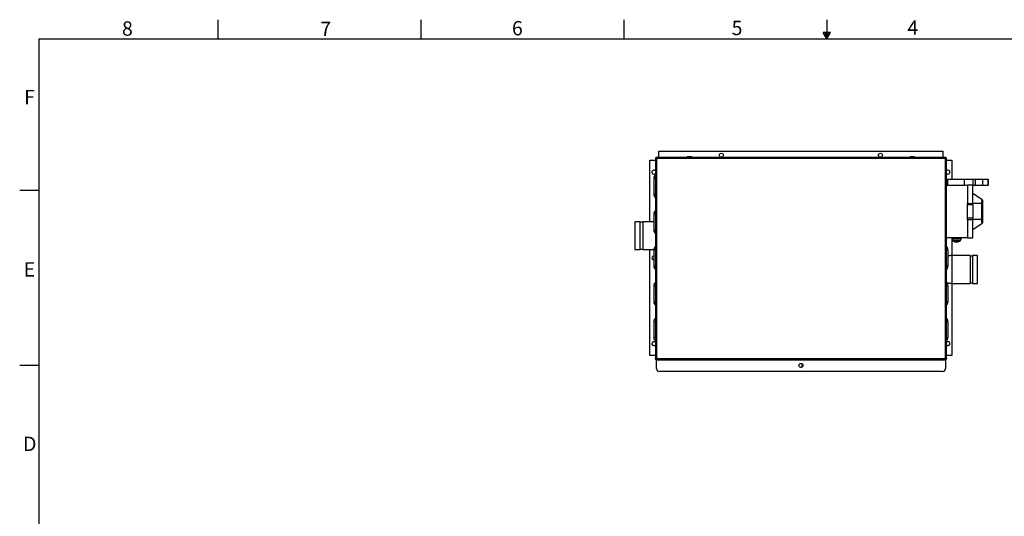
# Paper-space layout '1_12 ISO VIEWS' of a CAD drawing. Units: inches. Extents: x 1 to 203, y 0 to 131.
# Drawn here: x 1 to 124, y 69 to 131 of the extents above; entities that cross this region are included whole.
import ezdxf

# ---------------------------------------------------------------- set-up
doc = ezdxf.new("R2010")
doc.units = ezdxf.units.IN
doc.header["$MEASUREMENT"] = 0
doc.layers.add('SLD-0', color=7, linetype='Continuous')
doc.styles.add('SLDTEXTSTYLE2', font='TXT', dxfattribs={"width": 0.525})

psp = doc.layouts.new('1_12 ISO VIEWS')

# ---------------------------------------------------------------- linework, layer by layer
at = {"color": 7, "linetype": 'Continuous', "lineweight": 25, "ltscale": 12}
for p, q in [((80.46, 113.95), (80.46, 113.98)), ((80.59, 113.95), (80.46, 113.98)), ((80.46, 113.95), (80.46, 88.85)), ((80.46, 113.95), (80.59, 113.95)), ((80.56, 114.08), (80.59, 113.95)), ((80.59, 114.08), (80.56, 114.08)), ((80.59, 113.95), (80.59, 114.08)), ((116.91, 114.08), (80.59, 114.08)), ((116.89, 113.95), (80.59, 113.95)), ((80.59, 113.95), (80.59, 88.85)), ((80.9, 114.88), (116.59, 114.88)), ((80.9, 114.08), (80.9, 114.88)), ((84.45, 114.17), (84.45, 114.09)), ((85.03, 114.17), (84.45, 114.17)), ((84.45, 114.09), (84.45, 114.08)), ((85.03, 114.09), (85.03, 114.17)), ((85.03, 114.08), (85.03, 114.09)), ((112.45, 114.17), (112.45, 114.09)), ((113.03, 114.17), (112.45, 114.17)), ((112.45, 114.09), (112.45, 114.08)), ((113.03, 114.09), (113.03, 114.17)), ((113.03, 114.08), (113.03, 114.09)), ((116.59, 114.88), (116.59, 114.08)), ((116.9, 114), (116.89, 113.95)), ((116.89, 113.95), (116.94, 113.96)), ((116.89, 88.85), (116.89, 113.95)), ((116.91, 114.07), (116.9, 114.05)), ((116.9, 114.05), (116.9, 114)), ((116.91, 114.08), (116.91, 114.07)), ((116.91, 114.08), (116.92, 114.08)), ((116.94, 113.96), (116.98, 113.97)), ((116.98, 113.97), (117.01, 113.97)), ((117.01, 113.97), (117.02, 113.98)), ((117.02, 113.98), (117.02, 113.98)), ((117.02, 88.83), (117.02, 113.98)), ((79.77, 106.03), (79.77, 113.75)), ((79.77, 113.75), (80.46, 113.75)), ((117.02, 113.75), (117.72, 113.75)), ((117.72, 113.75), (117.72, 111.38)), ((80.27, 111.48), (80.27, 109.48)), ((117.16, 111.38), (117.16, 110.63)), ((117.16, 111.38), (119.27, 111.38)), ((119.27, 111.38), (119.27, 110.63)), ((119.27, 111.38), (120.33, 111.38)), ((120.33, 111.38), (120.33, 110.63)), ((120.33, 111.38), (120.65, 111.38)), ((120.65, 111.38), (120.65, 110.63)), ((120.65, 111.38), (121.6, 111.38)), ((121.6, 110.63), (121.6, 111.38)), ((121.6, 111.38), (122.25, 111.38)), ((122.25, 111.38), (122.25, 110.63)), ((122.25, 111.38), (122.27, 111.38)), ((122.27, 110.63), (122.27, 111.38)), ((119.66, 110.57), (117.02, 110.57)), ((117.16, 110.63), (119.27, 110.63)), ((117.72, 110.63), (117.72, 110.57)), ((119.27, 110.63), (119.66, 110.63)), ((120.36, 110.63), (119.66, 110.63)), ((119.66, 110.63), (119.66, 108.32)), ((120.36, 108.32), (120.36, 110.63)), ((120.36, 110.63), (120.65, 110.63)), ((120.65, 110.63), (121.6, 110.63)), ((121.6, 110.63), (122.25, 110.63)), ((122.25, 110.63), (122.27, 110.63)), ((121.52, 108.79), (120.36, 109.59)), ((119.66, 108.14), (119.66, 108.32)), ((119.66, 108.32), (120.36, 108.32)), ((119.66, 106.5), (119.66, 108.14)), ((120.36, 108.14), (119.66, 108.14)), ((121.42, 108.33), (120.36, 108.33)), ((120.36, 108.14), (120.36, 108.32)), ((120.36, 108.14), (120.36, 106.5)), ((121.42, 108.33), (121.42, 106.31)), ((121.59, 108.75), (121.52, 108.79)), ((121.59, 105.89), (121.59, 108.75)), ((80.27, 106.98), (80.27, 104.98)), ((119.66, 106.5), (120.36, 106.5)), ((119.66, 106.31), (119.66, 106.5)), ((120.36, 106.31), (120.36, 106.5)), ((78.49, 106.03), (77.87, 106.03)), ((77.87, 106.03), (77.87, 102.53)), ((78.49, 106.03), (78.49, 102.53)), ((78.87, 105.97), (78.49, 105.97)), ((80.27, 106.03), (78.87, 106.03)), ((78.87, 106.03), (78.87, 102.53)), ((119.66, 106.31), (120.36, 106.31)), ((119.66, 106.31), (119.66, 104)), ((120.36, 104), (120.36, 106.31)), ((121.42, 106.31), (120.36, 106.31)), ((120.36, 105.05), (121.52, 105.85)), ((121.52, 105.85), (121.59, 105.89)), ((117.02, 104.06), (119.66, 104.06)), ((117.71, 104.06), (117.71, 103.87)), ((118.88, 103.87), (118.88, 104.06)), ((119.66, 104), (120.36, 104)), ((117.71, 103.86), (117.81, 103.67)), ((117.72, 103.85), (117.72, 101.78)), ((118.79, 103.67), (118.88, 103.86)), ((77.87, 102.53), (78.49, 102.53)), ((78.49, 102.6), (78.87, 102.6)), ((78.87, 102.53), (80.27, 102.53)), ((79.77, 89.21), (79.77, 102.53)), ((80.27, 102.48), (80.27, 100.48)), ((117.22, 102.48), (117.22, 100.48)), ((119.99, 101.78), (117.76, 101.78)), ((119.99, 101.78), (119.99, 98.28)), ((120.31, 101.71), (119.99, 101.71)), ((120.93, 101.78), (120.31, 101.78)), ((120.31, 101.78), (120.31, 98.28)), ((120.93, 98.28), (120.93, 101.78)), ((80.27, 97.98), (80.27, 95.98)), ((117.22, 97.98), (117.22, 95.98)), ((117.72, 98.28), (117.72, 89.21)), ((117.76, 98.28), (119.99, 98.28)), ((119.99, 98.36), (120.31, 98.36)), ((120.31, 98.28), (120.93, 98.28)), ((80.27, 93.48), (80.27, 91.48)), ((117.22, 93.48), (117.22, 91.48)), ((80.46, 89.21), (79.77, 89.21)), ((117.72, 89.21), (117.02, 89.21)), ((80.59, 88.85), (80.46, 88.85)), ((80.46, 88.83), (80.59, 88.85)), ((80.46, 88.85), (80.46, 88.83)), ((80.46, 88.82), (80.46, 88.83)), ((80.59, 88.85), (80.56, 88.73)), ((80.59, 88.73), (80.56, 88.73)), ((80.56, 88.73), (80.56, 88.7)), ((80.59, 88.7), (80.56, 88.7)), ((80.59, 88.85), (116.89, 88.85)), ((80.59, 88.73), (80.59, 88.85)), ((80.59, 88.73), (116.91, 88.73)), ((80.59, 88.73), (80.59, 88.7)), ((80.59, 88.7), (116.91, 88.7)), ((80.59, 87.6), (80.59, 88.7)), ((116.89, 88.85), (116.9, 88.81)), ((116.94, 88.85), (116.89, 88.85)), ((116.9, 88.81), (116.9, 88.76)), ((116.9, 88.76), (116.91, 88.74)), ((116.91, 88.74), (116.91, 88.73)), ((116.91, 88.73), (116.92, 88.73)), ((116.91, 88.7), (116.91, 88.73)), ((116.91, 88.7), (116.92, 88.7)), ((116.91, 88.7), (116.91, 87.6)), ((116.92, 88.7), (116.92, 88.73)), ((116.98, 88.84), (116.94, 88.85)), ((117.01, 88.84), (116.98, 88.84)), ((117.02, 88.83), (117.01, 88.84)), ((117.02, 88.83), (117.02, 88.83)), ((117.02, 88.83), (117.02, 88.82)), ((116.54, 87.23), (80.97, 87.23))]:
    psp.add_line(p, q, dxfattribs=at)
at = {"color": 8, "linetype": 'Continuous', "lineweight": 25, "ltscale": 12}
for p, q in [((84.45, 114.09), (85.03, 114.09)), ((112.45, 114.09), (113.03, 114.09)), ((80.27, 111.48), (80.46, 111.48)), ((80.27, 109.48), (80.46, 109.48)), ((80.27, 106.98), (80.46, 106.98)), ((80.27, 104.98), (80.46, 104.98)), ((117.71, 103.87), (118.3, 103.87)), ((118.88, 103.86), (117.71, 103.86)), ((117.81, 103.67), (118.3, 103.67)), ((118.3, 103.58), (117.9, 103.58)), ((118.3, 103.87), (118.88, 103.87)), ((118.3, 103.67), (118.79, 103.67)), ((118.7, 103.58), (118.3, 103.58)), ((80.27, 102.48), (80.46, 102.48)), ((117.22, 102.48), (117.02, 102.48)), ((117.76, 98.28), (117.76, 101.78)), ((80.27, 100.48), (80.46, 100.48)), ((117.22, 100.48), (117.02, 100.48)), ((80.27, 97.98), (80.46, 97.98)), ((117.22, 97.98), (117.02, 97.98)), ((80.27, 95.98), (80.46, 95.98)), ((117.22, 95.98), (117.02, 95.98)), ((80.27, 93.48), (80.46, 93.48)), ((117.22, 93.48), (117.02, 93.48)), ((80.27, 91.48), (80.46, 91.48)), ((117.22, 91.48), (117.02, 91.48))]:
    psp.add_line(p, q, dxfattribs=at)
at = {"color": 7, "linetype": 'Continuous', "lineweight": 25, "ltscale": 144}
for centre in [(88.74, 114.38), (108.74, 114.38), (98.75, 87.98)]:
    psp.add_circle(centre, 0.25, dxfattribs=at)
for centre, radius, start, end in [((80.56, 113.98), 0.1, 90, 180), ((116.92, 113.98), 0.1, 0, 90), ((80.27, 112.25), 0.25, 38.3717, 270), ((80.27, 112.25), 0.25, 270, 321.6283), ((80.87, 111.48), 0.6, 132.3249, 180), ((117.22, 112.25), 0.25, 270, 141.6283), ((117.22, 112.25), 0.25, 218.3717, 270), ((80.87, 109.48), 0.6, 180, 227.6751), ((80.87, 106.98), 0.6, 132.3249, 180), ((80.87, 104.98), 0.6, 180, 227.6751), ((80.87, 102.48), 0.6, 132.3249, 180), ((116.62, 102.48), 0.6, 0, 47.6751), ((117.73, 103.87), 0.0197, 180, 205.8486), ((117.98, 103.76), 0.197, 205.8486, 245.0141), ((118.3, 104.44), 0.945, 245.0141, 270), ((118.3, 104.44), 0.945, 270, 294.9859), ((118.61, 103.76), 0.197, 294.9859, 334.1514), ((118.87, 103.87), 0.0197, 334.1514, 0), ((80.27, 101.48), 0.25, 90, 270), ((80.87, 100.48), 0.6, 180, 227.6751), ((116.62, 100.48), 0.6, 312.3249, 0), ((80.87, 97.98), 0.6, 132.3249, 180), ((116.62, 97.98), 0.6, 0, 47.6751), ((80.87, 95.98), 0.6, 180, 227.6751), ((116.62, 95.98), 0.6, 312.3249, 0), ((80.87, 93.48), 0.6, 132.3249, 180), ((116.62, 93.48), 0.6, 0, 47.6751), ((80.27, 90.71), 0.25, 38.3717, 270), ((80.87, 91.48), 0.6, 180, 227.6751), ((80.27, 90.71), 0.25, 270, 321.6283), ((116.62, 91.48), 0.6, 312.3249, 0), ((117.22, 90.71), 0.25, 270, 141.6283), ((117.22, 90.71), 0.25, 218.3717, 270), ((80.56, 88.83), 0.1, 180, 270), ((98.62, 88.01), 0.313, 295.1056, 37.6094), ((116.92, 88.83), 0.1, 270, 0), ((80.97, 87.6), 0.375, 180, 270), ((116.54, 87.6), 0.375, 270, 0)]:
    psp.add_arc(centre, radius, start, end, dxfattribs=at)
for centre, start_param, end_param in [((122.93, 108.33), 2.766612, 3.141591), ((122.93, 106.31), 3.141593, 3.516574)]:
    psp.add_ellipse(centre, major_axis=(1.52, 0), ratio=0.829696, start_param=start_param, end_param=end_param, dxfattribs=at)
at = {"color": 7, "linetype": 'Continuous', "lineweight": 25, "ltscale": 12}
for points, knots in [([(116.89, 113.95), (116.89, 113.95), (116.89, 113.96), (116.89, 113.96), (116.89, 113.96), (116.9, 113.97), (116.9, 114), (116.91, 114.04), (116.92, 114.06), (116.92, 114.08), (116.92, 114.08), (116.92, 114.08), (116.92, 114.08)], [0, 0, 0, 0, 0.002247, 0.003414, 0.005218, 0.005744, 0.226514, 0.418465, 0.63213, 0.82341, 0.999988, 1, 1, 1, 1]), ([(117.02, 113.98), (117.02, 113.98), (117.02, 113.98), (117.02, 113.98), (117, 113.98), (116.97, 113.97), (116.94, 113.97), (116.92, 113.96), (116.9, 113.96), (116.89, 113.96), (116.89, 113.95), (116.89, 113.95), (116.89, 113.95), (116.89, 113.95), (116.89, 113.95), (116.89, 113.95), (116.89, 113.95)], [0, 0, 0, 0, 0.000012, 0.176511, 0.367706, 0.581274, 0.801966, 0.84811, 0.97741, 0.994095, 0.994127, 0.994259, 0.994784, 0.996588, 0.997754, 1, 1, 1, 1]), ([(117.76, 101.78), (117.72, 101.78), (117.61, 101.78), (117.44, 101.76), (117.3, 101.74), (117.22, 101.72), (117.22, 101.72)], [0, 0, 0, 0, 0.241947, 0.56408, 0.970482, 1, 1, 1, 1]), ([(117.06, 98.38), (117.11, 98.37), (117.21, 98.35), (117.37, 98.32), (117.52, 98.3), (117.65, 98.28), (117.73, 98.28), (117.76, 98.28)], [0, 0, 0, 0, 0.199375, 0.456362, 0.678681, 0.85627, 1, 1, 1, 1]), ([(80.56, 88.7), (80.56, 88.7), (80.56, 88.7), (80.55, 88.7), (80.54, 88.71), (80.51, 88.73), (80.49, 88.75), (80.47, 88.79), (80.46, 88.81), (80.46, 88.82)], [0, 0, 0, 0, 0.002343, 0.079315, 0.156251, 0.30914, 0.593758, 0.807328, 1, 1, 1, 1]), ([(116.92, 88.73), (116.92, 88.73), (116.92, 88.73), (116.92, 88.73), (116.92, 88.75), (116.91, 88.78), (116.9, 88.8), (116.9, 88.83), (116.9, 88.84), (116.89, 88.85), (116.89, 88.85), (116.89, 88.85), (116.89, 88.85), (116.89, 88.85), (116.89, 88.85), (116.89, 88.85), (116.89, 88.85)], [0, 0, 0, 0, 0.000012, 0.176511, 0.367706, 0.581274, 0.801966, 0.84811, 0.97741, 0.994095, 0.994127, 0.994259, 0.994784, 0.996588, 0.997754, 1, 1, 1, 1]), ([(116.89, 88.85), (116.89, 88.85), (116.89, 88.85), (116.89, 88.85), (116.89, 88.85), (116.91, 88.85), (116.94, 88.85), (116.97, 88.84), (117, 88.83), (117.02, 88.83), (117.02, 88.83), (117.02, 88.83), (117.02, 88.83)], [0, 0, 0, 0, 0.0022473, 0.0034135, 0.005218, 0.0057437, 0.2265139, 0.4184653, 0.6321295, 0.8234096, 0.9999884, 1, 1, 1, 1]), ([(117.02, 88.82), (117.02, 88.81), (117.02, 88.79), (117, 88.75), (116.97, 88.73), (116.95, 88.71), (116.93, 88.7), (116.93, 88.7), (116.92, 88.7), (116.92, 88.7)], [0, 0, 0, 0, 0.192672, 0.406242, 0.69086, 0.843749, 0.920685, 0.997657, 1, 1, 1, 1])]:
    psp.add_open_spline(points, degree=3, knots=knots, dxfattribs=at)
at = {"layer": 'SLD-0', "color": 7, "linetype": 'Continuous', "ltscale": 12}
for p, q in [((25.5, 131.4), (25.5, 129)), ((51, 131.4), (51, 129)), ((76.5, 131.4), (76.5, 129)), ((102, 131.4), (102, 129)), ((3, 129), (201, 129)), ((3, 129), (3, 3)), ((102.45, 129.79), (101.55, 129.79)), ((102, 129.01), (101.55, 129.79)), ((101.72, 129.79), (101.61, 129.69)), ((101.93, 129.79), (101.69, 129.55)), ((102.14, 129.79), (101.76, 129.42)), ((102.36, 129.79), (101.84, 129.28)), ((102.29, 129.52), (101.92, 129.15)), ((102, 129.01), (102.45, 129.79)), ((0.6, 110), (3, 110)), ((0.6, 88), (3, 88))]:
    psp.add_line(p, q, dxfattribs=at)

# ---------------------------------------------------------------- texts
at = {"layer": 'SLD-0', "color": 7, "ltscale": 12, "char_height": 1.8, "attachment_point": 1, "style": 'SLDTEXTSTYLE2'}
for s, insert in [('8', (13.45, 131.19)), ('7', (38.36, 131.15)), ('6', (62.44, 131.23)), ('5', (90.04, 131.26)), ('4', (112.12, 131.3)), ('F', (1.16, 122.59)), ('E', (1.1, 100.94)), ('D', (1.02, 79.03))]:
    psp.add_mtext(s, dxfattribs=dict(at, insert=insert))

doc.saveas('drawing.dxf')
